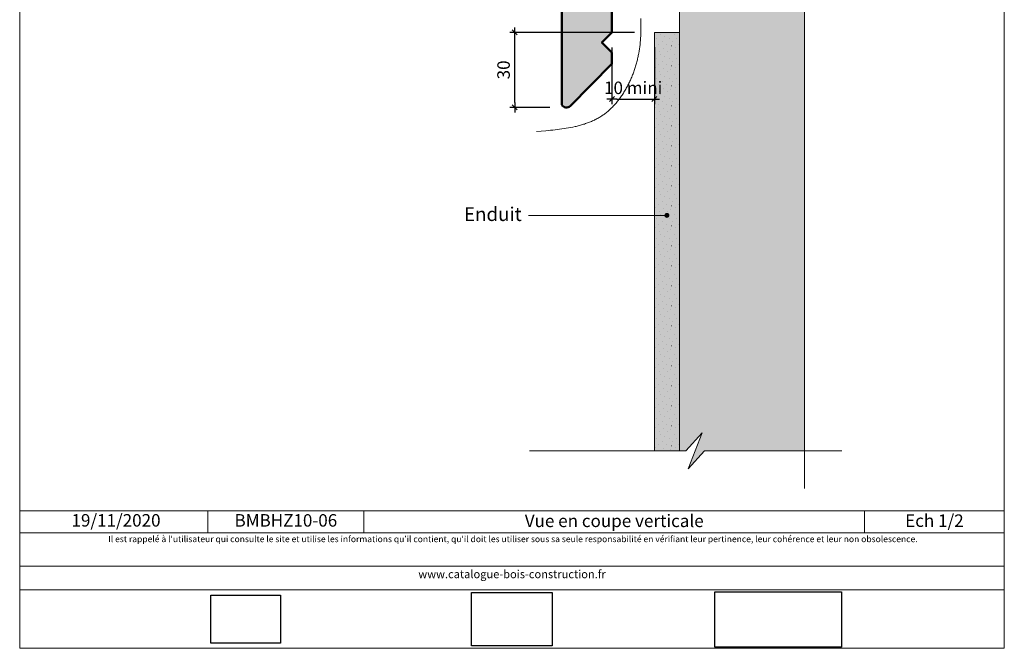
# Model space of a CAD drawing. Units: millimetres. Extents: x 62923 to 66863, y 5578 to 10998.
# Drawn here: x 62923 to 66863, y 5578 to 8093 of the extents above; entities that cross this region are included whole.
import ezdxf

# ---------------------------------------------------------------- set-up
doc = ezdxf.new("R2010")
doc.units = ezdxf.units.MM
doc.header["$LTSCALE"] = 20
doc.layers.get('Defpoints').update_dxf_attribs({"color": 10})
doc.layers.add('Ech.1_2', color=7, linetype='Continuous')
doc.styles.add('arial-', font='txt', dxfattribs={"height": 1})
doc.styles.add('arial-z', font='arial.ttf')
doc.dimstyles.get("Standard").update_dxf_attribs({"dimtxt": 0.18, "dimasz": 0.18, "dimexe": 0.18, "dimexo": 0.0625, "dimgap": 0.09, "dimtad": 0, "dimtih": 1, "dimtoh": 1, "dimdec": 4, "dimzin": 0, "dimdsep": 46, "dimtxsty": 'Standard', "dimcen": 0.09, "dimadec": 0, "dimazin": 0, "dimtfac": 1, "dimtdec": 4, "dimtofl": 0, "dimtmove": 0, "dimatfit": 3, "dimfxl": 1, "dimtolj": 1, "dimtzin": 0, "dimarcsym": 0})
picture_1 = doc.add_image_def('image1.jpg', size_in_pixel=(247, 171))
picture_2 = doc.add_image_def('image2.jpg', size_in_pixel=(200, 133))
picture_3 = doc.add_image_def('image3.jpg', size_in_pixel=(1326, 580))

# ---------------------------------------------------------------- blocks, each defined once
blk = doc.blocks.new('cw-line-extremity4')
at = {"lineweight": 5}
h = blk.add_hatch(color=0, dxfattribs=at)
edge = h.paths.add_edge_path()
edge.add_arc((0, 0), 10, 0, 360)
blk = doc.blocks.new('cw-dimension-symbol2')
at = {"color": 0, "lineweight": -2}
for p, q in [((-1, 0), (1, 0)), ((-0.5, -0.5), (0.5, 0.5))]:
    blk.add_line(p, q, dxfattribs=at)
blk = doc.blocks.new('*D70')
at = {"layer": 'Defpoints', "color": 0}
for p in [(64904.2, 8042.3), (65383.1, 8042.3), (65043.9, 7742.3)]:
    blk.add_point(p, dxfattribs=at)
at = {"layer": 'Ech.1_2', "color": 0, "lineweight": -2}
for p, q in [((65383.1, 8042.3), (64884.2, 8042.3)), ((64904.2, 7762.3), (64904.2, 8022.3)), ((65043.9, 7742.3), (64884.2, 7742.3))]:
    blk.add_line(p, q, dxfattribs=at)
at = {"layer": 'Ech.1_2', "color": 0, "lineweight": -2, "xscale": 20, "yscale": 20, "zscale": 20}
for p, rotation in [((64904.2, 8042.3), 90), ((64904.2, 7742.3), 270)]:
    blk.add_blockref('cw-dimension-symbol2', p, dxfattribs=dict(at, rotation=rotation))
at = {"layer": 'Ech.1_2', "color": 190, "lineweight": 15, "insert": (64859.2, 7892.3), "char_height": 50, "attachment_point": 5, "rotation": 90, "style": 'arial-z'}
blk.add_mtext('\\A1;30', dxfattribs=at)
blk = doc.blocks.new('*D71')
at = {"layer": 'Defpoints', "color": 0}
for p in [(65293, 7981.8), (65463.1, 7982.3), (65463.1, 7775.5)]:
    blk.add_point(p, dxfattribs=at)
at = {"layer": 'Ech.1_2', "color": 0, "lineweight": -2}
for p, q in [((65293, 7981.8), (65293, 7755.5)), ((65463.1, 7982.3), (65463.1, 7755.5)), ((65313, 7775.5), (65443.1, 7775.5))]:
    blk.add_line(p, q, dxfattribs=at)
at = {"layer": 'Ech.1_2', "color": 0, "lineweight": -2, "xscale": 20, "yscale": 20, "zscale": 20, "rotation": 180}
blk.add_blockref('cw-dimension-symbol2', (65293, 7775.5), dxfattribs=at)
at = {"layer": 'Ech.1_2', "color": 0, "lineweight": -2, "xscale": 20, "yscale": 20, "zscale": 20}
blk.add_blockref('cw-dimension-symbol2', (65463.1, 7775.5), dxfattribs=at)
at = {"layer": 'Ech.1_2', "color": 190, "lineweight": 15, "insert": (65378, 7820.5), "char_height": 50, "attachment_point": 5, "style": 'arial-z'}
blk.add_mtext('\\A1;10 mini', dxfattribs=at)

msp = doc.modelspace()

# ---------------------------------------------------------------- hatches: boundary and pattern name
at = {"layer": 'Ech.1_2', "lineweight": 5, "true_color": 0xe9ddf7, "transparency": 33554687}
for points in [[(65597.5, 6295.9), (65663.5, 6367.8), (66063, 6367.8), (66063, 8478.3), (65991.1, 8544.2), (66134.9, 8487.8), (66063, 8553.7), (66063, 10117.1), (65663.5, 10117.1), (65597.5, 10045.2), (65653.9, 10189), (65588, 10117.1), (65563, 10117.1), (65563, 6367.8), (65588, 6367.8), (65653.9, 6439.8)], [(65563, 8042.3), (65463.1, 8042.3), (65463, 6367.8), (65563, 6367.8)]]:
    msp.add_hatch(color=254, dxfattribs=at).paths.add_polyline_path(points)
at = {"layer": 'Ech.1_2', "lineweight": 20, "true_color": 0x804040, "transparency": 33554687}
msp.add_hatch(color=17, dxfattribs=at).paths.add_polyline_path([(65172.2, 9175.7), (65172.2, 8984.5, -0.341282), (65159.8, 8966.3), (65103.4, 8946.1, 0.255599), (65092.9, 8934.4), (65092.9, 7752.5, 0.47922), (65125.4, 7747.7), (65293, 7916), (65293, 7961.8), (65253, 8001.8), (65293, 8041.8), (65293, 8321.8), (65253, 8361.8), (65293, 8401.8), (65293, 8685.1), (65253, 8721.8), (65293, 8761.8), (65293, 9207.4)])
at = {"layer": 'Ech.1_2', "lineweight": 15, "transparency": 33554687}
h = msp.add_hatch(dxfattribs=at)
h.set_pattern_fill('CwHatchPattern_94', color=190, style=0, pattern_type=2)
h.set_pattern_definition([(0, (12, 4.8), (0, 80), [0.2, -80]), (0, (52, 6.8), (0, 80), [0.2, -80]), (0, (28, 18.8), (0, 80), [0.2, -80]), (0, (78, 18.8), (0, 80), [0.2, -80]), (0, (58, 24.8), (0, 80), [0.2, -80]), (0, (44, 32.8), (0, 80), [0.2, -80]), (0, (18, 34.8), (0, 80), [0.2, -80]), (0, (72, 44.8), (0, 80), [0.2, -80]), (0, (38, 46.8), (0, 80), [0.2, -80]), (0, (4, 52.8), (0, 80), [0.2, -80]), (0, (56, 56.8), (0, 80), [0.2, -80]), (0, (24, 60.8), (0, 80), [0.2, -80]), (0, (8.4, 68.8), (0, 80), [0.2, -80]), (0, (68, 72.8), (0, 80), [0.2, -80]), (0, (34, 74.8), (0, 80), [0.2, -80])])
h.paths.add_polyline_path([(65563, 8042.3), (65463.1, 8042.3), (65463, 6367.8), (65563, 6367.8)])

# ---------------------------------------------------------------- linework, layer by layer
at = {"layer": 'Ech.1_2', "color": 7, "lineweight": 18}
msp.add_line((65563, 10117.1), (65563, 6367.8), dxfattribs=at)
at = {"layer": 'Ech.1_2', "color": 190, "lineweight": 15}
for p, q in [((63675.8, 6128.1), (63675.8, 6040.1)), ((63675.8, 6128.1), (63675.8, 6040.1)), ((64300.4, 6128.1), (64300.4, 6040.1)), ((64300.4, 6128.1), (64300.4, 6040.1)), ((66303.8, 6128.1), (66303.8, 6040.1)), ((66303.8, 6128.1), (66303.8, 6040.1))]:
    msp.add_line(p, q, dxfattribs=at)
for points in [[(66863, 5578.4), (66863, 10998.4), (62923, 10998.4), (62923, 5578.4), (66863, 5578.4)], [(66063, 6217.8), (66063, 8478.3), (65991.1, 8544.2), (66134.9, 8487.8), (66063, 8553.7), (66063, 10267.1)], [(65597.5, 6295.9), (65663.5, 6367.8), (66063, 6367.8), (66063, 8478.3), (65991.1, 8544.2), (66134.9, 8487.8), (66063, 8553.7), (66063, 10117.1), (65663.5, 10117.1), (65597.5, 10045.2), (65653.9, 10189), (65588, 10117.1), (65563, 10117.1), (65563, 6367.8), (65588, 6367.8), (65653.9, 6439.8), (65597.5, 6295.9)], [(64991.7, 7645.8), (65010.2, 7647.3), (65028.7, 7648.9), (65037.9, 7649.7), (65047.1, 7650.6), (65056.3, 7651.5), (65065.4, 7652.5), (65074.5, 7653.6), (65083.6, 7654.7), (65092.6, 7655.9), (65101.5, 7657.2), (65110.4, 7658.6), (65119.2, 7660.1), (65128, 7661.8), (65136.7, 7663.5), (65145.3, 7665.4), (65149.6, 7666.4), (65153.9, 7667.4), (65158.1, 7668.5), (65162.3, 7669.6), (65166.5, 7670.8), (65170.7, 7672), (65174.9, 7673.2), (65179, 7674.5), (65183.1, 7675.8), (65187.2, 7677.2), (65191.2, 7678.6), (65195.2, 7680), (65199.2, 7681.5), (65203.2, 7683.1), (65207.1, 7684.7), (65211.1, 7686.3), (65214.9, 7688), (65218.8, 7689.8), (65222.6, 7691.6), (65226.4, 7693.5), (65230.2, 7695.4), (65233.9, 7697.4), (65237.6, 7699.5), (65241.2, 7701.6), (65244.9, 7703.7), (65248.5, 7705.9), (65252, 7708.2), (65255.5, 7710.6), (65259, 7713), (65262.5, 7715.5), (65265.9, 7718), (65269.3, 7720.6), (65272.6, 7723.3), (65275.9, 7726), (65279.2, 7728.8), (65282.4, 7731.7), (65285.6, 7734.6), (65288.7, 7737.5), (65291.8, 7740.6), (65294.9, 7743.6), (65297.9, 7746.8), (65300.9, 7749.9), (65303.9, 7753.2), (65306.8, 7756.4), (65309.7, 7759.8), (65312.5, 7763.1), (65315.3, 7766.6), (65318.1, 7770), (65320.8, 7773.5), (65323.5, 7777.1), (65326.1, 7780.7), (65328.7, 7784.3), (65331.3, 7788), (65333.8, 7791.7), (65336.3, 7795.4), (65338.7, 7799.2), (65341.1, 7803), (65343.5, 7806.9), (65345.8, 7810.8), (65348.1, 7814.7), (65350.3, 7818.7), (65352.5, 7822.6), (65354.6, 7826.6), (65356.8, 7830.7), (65358.8, 7834.7), (65360.9, 7838.8), (65362.8, 7842.9), (65364.8, 7847), (65366.7, 7851.2), (65368.6, 7855.4), (65370.4, 7859.6), (65372.1, 7863.8), (65373.9, 7868), (65375.6, 7872.2), (65377.2, 7876.5), (65378.8, 7880.7), (65380.4, 7885), (65381.9, 7889.3), (65383.4, 7893.6), (65384.8, 7897.9), (65386.2, 7902.3), (65387.5, 7906.6), (65388.8, 7910.9), (65390.1, 7915.2), (65391.3, 7919.6), (65392.5, 7923.9), (65393.6, 7928.3), (65394.7, 7932.6), (65395.7, 7937), (65396.7, 7941.3), (65397.6, 7945.6), (65398.5, 7950), (65399.4, 7954.3), (65400.2, 7958.7), (65401.7, 7967.4), (65403.1, 7976.1), (65404.3, 7984.8), (65405.4, 7993.5), (65406.3, 8002.2), (65407.1, 8010.9), (65407.8, 8019.7), (65408.3, 8028.4), (65408.7, 8037.1), (65409, 8045.8), (65409.2, 8054.6), (65409.2, 8063.3), (65409.2, 8072), (65409, 8080.8), (65408.8, 8089.5), (65408.4, 8098.2)], [(65463, 6367.8), (65563, 6367.8), (65563.1, 8042.3), (65463.1, 8042.3), (65463, 6367.8)], [(65563, 8042.3), (65463.1, 8042.3), (65463, 6367.8), (65563, 6367.8), (65563, 8042.3)], [(65513, 7310.3), (64991.4, 7310.3), (64959.4, 7310.3)], [(64963, 6367.8), (65588, 6367.8), (65653.9, 6439.8), (65597.5, 6295.9), (65663.5, 6367.8), (66213, 6367.8)], [(62923, 6128.1), (66863, 6128.1), (66863, 5578.4), (62923, 5578.4), (62923, 6128.1)], [(66863, 6040.1), (62923, 6040.1), (62923, 6128.1), (66863, 6128.1), (66863, 6040.1)], [(62923, 6128.1), (66863, 6128.1), (66863, 5578.4), (62923, 5578.4), (62923, 6128.1)], [(66863, 6040.1), (62923, 6040.1), (62923, 6128.1), (66863, 6128.1), (66863, 6040.1)], [(66863, 5812.6), (62923, 5812.6), (62923, 5907.5), (66863, 5907.5), (66863, 5812.6)], [(66863, 5812.6), (62923, 5812.6), (62923, 5907.5), (66863, 5907.5), (66863, 5812.6)]]:
    msp.add_lwpolyline(points, dxfattribs=at)
at = {"layer": 'Ech.1_2', "color": 7, "lineweight": 50}
msp.add_lwpolyline([(65172.2, 9175.7), (65172.2, 8984.5, -0.341282), (65159.8, 8966.3), (65103.4, 8946.1, 0.255599), (65092.9, 8934.4), (65092.9, 7752.5, 0.47922), (65125.4, 7747.7), (65293, 7916), (65293, 7961.8), (65253, 8001.8), (65293, 8041.8), (65293, 8321.8), (65253, 8361.8), (65293, 8401.8), (65293, 8685.1), (65253, 8721.8), (65293, 8761.8), (65293, 9207.4), (65172.2, 9175.7)], format="xyb", dxfattribs=at)

# ---------------------------------------------------------------- block references
at = {"layer": 'Ech.1_2', "color": 190, "lineweight": 15, "rotation": 180}
msp.add_blockref('cw-line-extremity4', (65513, 7310.3), dxfattribs=at)

# ---------------------------------------------------------------- texts
at = {"layer": 'Ech.1_2', "color": 190, "style": 'arial-'}
msp.add_text('19/11/2020', height=50, dxfattribs=at).set_placement((63130.3, 6065.3))
at = {"layer": 'Ech.1_2', "color": 4, "true_color": 0x00ffff, "line_spacing_factor": 1.08}
for s, insert, char_height, width, attachment_point in [('{\\fArial|b0|i0;\\W1.000000;\\H55.000000;\\c16711848;Enduit}', (64931.9, 7342.7), 55, 862.398, 3), ('{\\fArial|b0|i0;\\W1.000000;\\H50.000000;\\c16711848;BMBHZ10-06}', (63988.1, 6115.1), 50, 574.621, 2), ('{\\fArial|b0|i0;\\W1.000000;\\H50.000000;\\c16711848;Vue en coupe verticale}', (65302.1, 6113.3), 50, 1953.372, 2), ('{\\fArial|b0|i0;\\W1.000000;\\H50.000000;\\c16711848;Vue en coupe verticale}', (65302.1, 6113.3), 50, 1953.372, 2), ('{\\fArial|b0|i0;\\W1.000000;\\H50.000000;\\c16711848;Ech 1/2 }', (66583.4, 6114), 50, 509.189, 2), ('{\\fArial|b0|i0;\\W1.000000;\\H50.000000;\\c16711848;Ech 1/2 }', (66583.4, 6114), 50, 509.189, 2)]:
    msp.add_mtext(s, dxfattribs=dict(at, insert=insert, char_height=char_height, width=width, attachment_point=attachment_point))
at = {"layer": 'Ech.1_2', "color": 200, "true_color": 0xa800ff, "attachment_point": 2, "line_spacing_factor": 1.08}
for s, insert, char_height, width in [("{\\fArial|b0|i1;\\W1.000000;\\H25.000000;\\c16711848; Il est rappelé à l'utilisateur qui consulte le site et utilise les informations qu'il contient, qu'il doit les utiliser sous sa seule responsabilité en vérifiant leur pertinence, leur cohérence et leur non obsolescence.}", (64893, 6028), 25, 3915), ("{\\fArial|b0|i1;\\W1.000000;\\H25.000000;\\c16711848; Il est rappelé à l'utilisateur qui consulte le site et utilise les informations qu'il contient, qu'il doit les utiliser sous sa seule responsabilité en vérifiant leur pertinence, leur cohérence et leur non obsolescence.}", (64893, 6028), 25, 3915), ('{\\fArial|b0|i1;\\W1.000000;\\H32.500000;\\c16711848;www.catalogue-bois-construction.fr}', (64893, 5891.3), 32.5, 3907.5), ('{\\fArial|b0|i1;\\W1.000000;\\H32.500000;\\c16711848;www.catalogue-bois-construction.fr}', (64893, 5891.3), 32.5, 3907.5)]:
    msp.add_mtext(s, dxfattribs=dict(at, insert=insert, char_height=char_height, width=width))

# ---------------------------------------------------------------- dimensions: what is measured, and where the dimension line sits
at = {"layer": 'Ech.1_2', "color": 190, "lineweight": 15}
dim = msp.add_linear_dim(base=(64904.2, 8042.3), p1=(65043.9, 7742.3), p2=(65383.1, 8042.3), angle=270, text='30', dimstyle='Standard', override={"dimtxt": 50, "dimasz": 20, "dimexe": 20, "dimexo": 0, "dimgap": 0, "dimdec": 0, "dimlfac": 1, "dimtxsty": 'arial-z', "dimblk": 'cw-dimension-symbol2', "dimclrt": 190, "dimtofl": 1, "dimtmove": 2}, dxfattribs=at)
dim.commit()
dim.dimension.update_dxf_attribs({"geometry": '*D70', "text_midpoint": (64859.2, 7892.3), "dimtype": 160, "text_rotation": 90})
dim = msp.add_linear_dim(base=(65463.1, 7775.5), p1=(65293, 7981.8), p2=(65463.1, 7982.3), angle=180, text='10 mini', dimstyle='Standard', override={"dimtxt": 50, "dimasz": 20, "dimexe": 20, "dimexo": 0, "dimgap": 0, "dimdec": 0, "dimlfac": 1, "dimtxsty": 'arial-z', "dimblk": 'cw-dimension-symbol2', "dimclrt": 190, "dimtofl": 1, "dimtmove": 2}, dxfattribs=at)
dim.commit()
dim.dimension.update_dxf_attribs({"geometry": '*D71', "text_midpoint": (65378, 7820.5), "dimtype": 160})

# ---------------------------------------------------------------- referenced raster images: frames only (the image files are external)
at = {"layer": 'Ech.1_2'}
image = msp.add_image(picture_2, insert=(64731.6, 5588.3), size_in_units=(322, 214), dxfattribs=at)
image = msp.add_image(picture_2, insert=(64731.6, 5588.3), size_in_units=(322, 214), dxfattribs=at)
image = msp.add_image(picture_3, insert=(65705.1, 5583.5), size_in_units=(507, 221), dxfattribs=at)
image = msp.add_image(picture_3, insert=(65705.1, 5583.5), size_in_units=(507, 221), dxfattribs=at)
image = msp.add_image(picture_1, insert=(63687.3, 5598.5), size_in_units=(280, 193), dxfattribs=at)
image = msp.add_image(picture_1, insert=(63687.3, 5598.5), size_in_units=(280, 193), dxfattribs=at)

doc.saveas('drawing.dxf')
